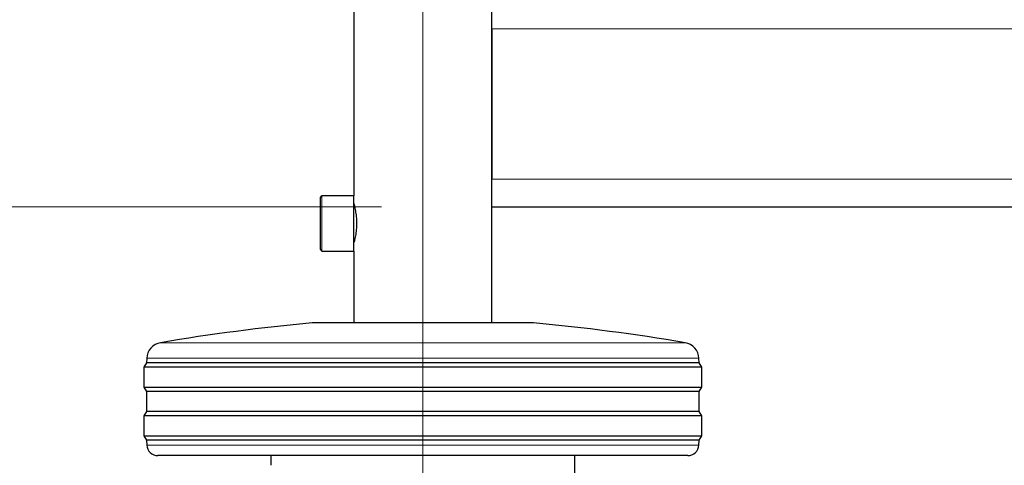
# Model space of a CAD drawing. Units: millimetres. Extents: x 0 to 210, y 0 to 297.
# Drawn here: x 125 to 134, y 214 to 218 of the extents above; entities that cross this region are included whole.
import ezdxf

# ---------------------------------------------------------------- set-up
doc = ezdxf.new("R2010")
doc.units = ezdxf.units.MM
doc.linetypes.add('SLD-Durchgehend', pattern=[0])
doc.linetypes.add('SLD-Punktstrich', pattern=[19.05, 15.24, -1.27, 1.27, -1.27])
doc.styles.add('SLDTEXTSTYLE0', font='GOTHIC.TTF', dxfattribs={"width": 0.913})
doc.dimstyles.new('SLDDIMSTYLE3', dxfattribs={"dimtxt": 3.5, "dimasz": 3.302, "dimexe": 0, "dimexo": 0.0625, "dimgap": 0.875, "dimtad": 1, "dimdec": 0, "dimlfac": 20, "dimrnd": 1e-09, "dimzin": 12, "dimdsep": 46, "dimtxsty": 'SLDTEXTSTYLE0', "dimsah": 1, "dimcen": 0.09, "dimadec": 0, "dimazin": 3, "dimtol": 1, "dimtp": 3, "dimtm": 3, "dimtfac": 1, "dimtdec": 0, "dimtmove": 0, "dimatfit": 0, "dimfxl": 1, "dimfrac": 2, "dimtolj": 1, "dimarcsym": 0})

# ---------------------------------------------------------------- blocks, each defined once
blk = doc.blocks.new('_D_5')
at = {"color": 7, "linetype": 'SLD-Durchgehend', "lineweight": 0}
for p, q in [((116.0921, 216.1047), (116.0921, 233.2061)), ((128.2421, 216.1047), (115.0921, 216.1047)), ((116.0921, 216.1047), (116.0921, 206.3422)), ((129.6171, 206.3422), (115.0921, 206.3422)), ((116.0921, 206.3422), (116.0921, 199.9922))]:
    blk.add_line(p, q, dxfattribs=at)
at = {"color": 7, "linetype": 'SLD-Durchgehend', "lineweight": 18}
for points in [[(116.0921, 216.1047), (116.5921, 219.4067), (115.5921, 219.4067)], [(116.0921, 206.3422), (115.5921, 203.0402), (116.5921, 203.0402)]]:
    blk.add_solid(points, dxfattribs=at)
at = {"color": 7, "linetype": 'SLD-Durchgehend', "lineweight": 18, "char_height": 3.5, "attachment_point": 1, "rotation": 90, "style": 'SLDTEXTSTYLE0'}
for s, insert in [(' ±3', (111.6214, 226.7652)), ('195', (111.6214, 219.0068))]:
    blk.add_mtext(s, dxfattribs=dict(at, insert=insert))

msp = doc.modelspace()

# ---------------------------------------------------------------- linework, layer by layer
at = {"color": 7, "linetype": 'SLD-Durchgehend', "lineweight": 25}
for p, q in [((127.99206, 250.22966), (127.99206, 216.20466)), ((129.24206, 215.05466), (129.24206, 250.22966)), ((129.24206, 217.71466), (129.24205, 217.73777)), ((129.24206, 217.71466), (129.24206, 216.35466)), ((127.69206, 215.71716), (127.69206, 216.19216)), ((127.99206, 216.20466), (127.70456, 216.20466)), ((127.99206, 215.70466), (127.99206, 216.20466)), ((128.00209, 216.10466), (127.99206, 216.10466)), ((129.24206, 216.10466), (157.99206, 216.10466)), ((127.99206, 215.80466), (128.00211, 215.80466)), ((127.70456, 215.70466), (127.99206, 215.70466)), ((127.99206, 215.70466), (127.99206, 215.05466)), ((129.61706, 215.05466), (127.61706, 215.05466)), ((126.11888, 214.73438), (126.11706, 214.69466)), ((131.11706, 214.69466), (131.11524, 214.73438)), ((126.11706, 214.69466), (126.09206, 214.65466)), ((126.09206, 214.65466), (126.09206, 214.47466)), ((131.14206, 214.65466), (126.09206, 214.65466)), ((131.11706, 214.69466), (126.11706, 214.69466)), ((131.14206, 214.65466), (131.11706, 214.69466)), ((131.14206, 214.47466), (131.14206, 214.65466)), ((126.09206, 214.47466), (126.11706, 214.43466)), ((126.09206, 214.47466), (131.14206, 214.47466)), ((131.11706, 214.43466), (131.14206, 214.47466)), ((126.11706, 214.43466), (126.11706, 214.25466)), ((131.11706, 214.43466), (126.11706, 214.43466)), ((131.11706, 214.25466), (131.11706, 214.43466)), ((126.11706, 214.25466), (126.09206, 214.21466)), ((126.09206, 214.21466), (126.09206, 214.03466)), ((131.14206, 214.21466), (126.09206, 214.21466)), ((131.11706, 214.25466), (126.11706, 214.25466)), ((131.14206, 214.21466), (131.11706, 214.25466)), ((131.14206, 214.03466), (131.14206, 214.21466)), ((126.09206, 214.03466), (126.11706, 213.99466)), ((126.09206, 214.03466), (131.14206, 214.03466)), ((131.11706, 213.99466), (131.14206, 214.03466)), ((126.11706, 213.99466), (126.11943, 213.94943)), ((131.11706, 213.99466), (126.11706, 213.99466)), ((131.11469, 213.94943), (131.11706, 213.99466)), ((131.01483, 213.85466), (126.2193, 213.85466)), ((127.24206, 213.85466), (127.24206, 213.76715)), ((129.99206, 213.03826), (129.99206, 213.85466))]:
    msp.add_line(p, q, dxfattribs=at)
at = {"color": 7, "linetype": 'SLD-Punktstrich', "lineweight": 18}
msp.add_line((128.61706, 212.45466), (128.61706, 250.22966), dxfattribs=at)
at = {"color": 8, "linetype": 'SLD-Durchgehend', "lineweight": 18}
for p, q in [((129.24206, 217.71466), (157.99206, 217.71466)), ((129.24206, 216.35466), (157.99206, 216.35466)), ((127.70456, 215.70466), (127.70456, 216.20466)), ((126.24352, 214.87538), (130.9906, 214.87538)), ((131.11524, 214.73438), (126.11888, 214.73438)), ((126.11943, 213.94943), (131.11469, 213.94943))]:
    msp.add_line(p, q, dxfattribs=at)
at = {"color": 7, "linetype": 'SLD-Durchgehend', "lineweight": 25}
for centre, radius, start, end in [((127.70456, 216.19216), 0.0125, 90, 180), ((127.70456, 215.71716), 0.0125, 180, 270), ((129.22584, 197.37772), 17.75, 95.20017, 99.672601), ((128.00828, 197.37772), 17.75, 80.327399, 84.79983), ((126.26873, 214.72751), 0.15, 99.672601, 177.374438), ((130.9654, 214.72751), 0.15, 2.625562, 80.327399), ((126.2193, 213.95466), 0.1, 183, 270), ((131.01483, 213.95466), 0.1, 270, 357)]:
    msp.add_arc(centre, radius, start, end, dxfattribs=at)
for points, knots in [([(128.02085, 215.95466), (128.02021, 215.9752), (128.01894, 216.01625), (128.01008, 216.07142), (128.00029, 216.11394), (127.99293, 216.13931), (127.99276, 216.13982), (127.99269, 216.14003)], [0, 0, 0, 0, 0.2081871, 0.4161413, 0.6300745, 0.8483415, 1, 1, 1, 1]), ([(127.9925, 215.76865), (127.99273, 215.76937), (127.99322, 215.77096), (128.00066, 215.79693), (128.01042, 215.83952), (128.01911, 215.89475), (128.02029, 215.93546), (128.02085, 215.95466)], [0, 0, 0, 0, 0.1698184, 0.3751699, 0.5871357, 0.8053201, 1, 1, 1, 1]), ([(127.24206, 213.76715), (127.24206, 213.76715), (127.24206, 213.76715), (127.24206, 213.76715), (127.24206, 213.76714)], [0, 0, 0, 0, 0.5599468, 1, 1, 1, 1])]:
    msp.add_open_spline(points, degree=3, knots=knots, dxfattribs=at)

# ---------------------------------------------------------------- dimensions: what is measured, and where the dimension line sits
at = {"color": 7, "linetype": 'SLD-Durchgehend', "lineweight": 18}
dim = msp.add_linear_dim(base=(116.09206, 206.34216), p1=(129.24206, 216.10466), p2=(130.61706, 206.34216), angle=90, dimstyle='SLDDIMSTYLE3', dxfattribs=at)
dim.commit()
dim.dimension.update_dxf_attribs({"geometry": '_D_5', "text_midpoint": (116.09206, 226.10649), "dimtype": 160})

doc.saveas('drawing.dxf')
